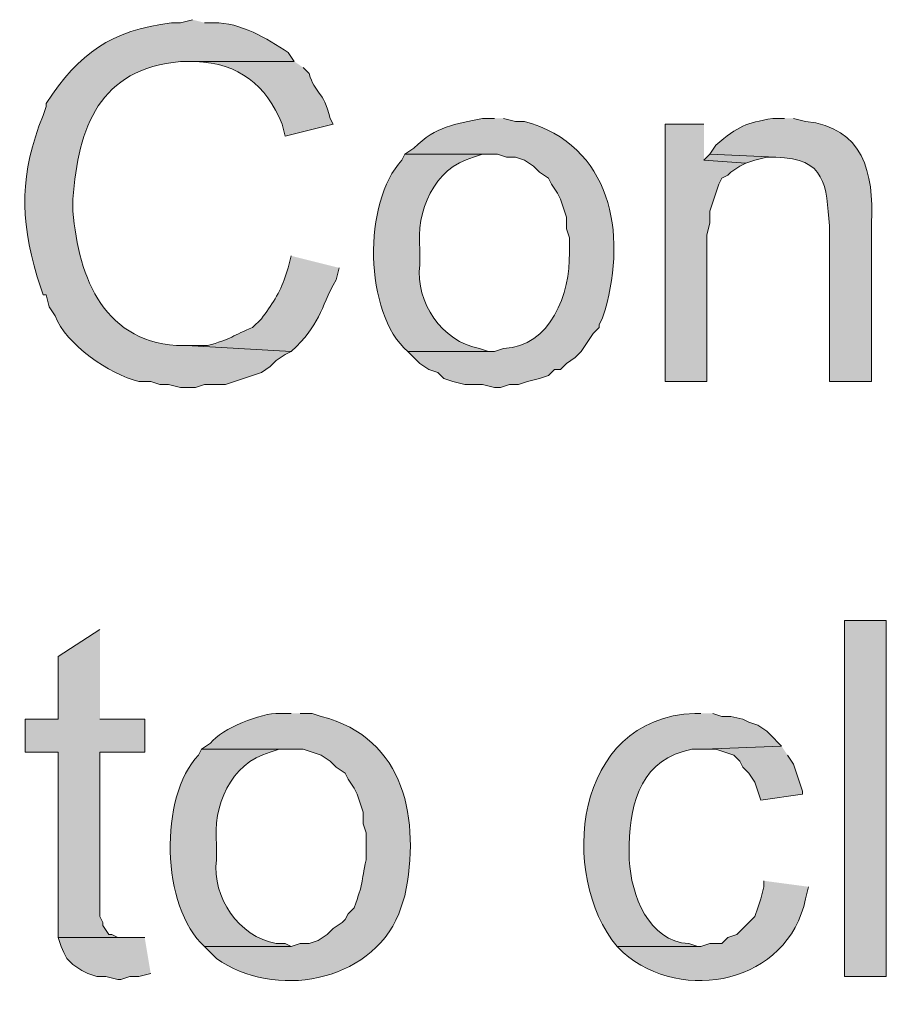
# Model space of a CAD drawing. Units: inches. Extents: x 17 to 191, y 60 to 220.
# Drawn here: x 137 to 143, y 111 to 118 of the extents above; entities that cross this region are included whole.
import ezdxf

# ---------------------------------------------------------------- set-up
doc = ezdxf.new("R2010")
doc.units = ezdxf.units.IN
doc.header["$MEASUREMENT"] = 0
doc.layers.add('Layer 1', color=7, linetype='Continuous')

msp = doc.modelspace()

# ---------------------------------------------------------------- hatches: boundary and pattern name
at = {"layer": 'Layer 1', "true_color": 0xffffff}
h = msp.add_hatch(color=7, dxfattribs=at)
edge = h.paths.add_edge_path()
edge.add_spline(control_points=[(138.2607, 117.9054), (138.2607, 117.9054), (138.176, 117.8842), (138.176, 117.8842), (138.176, 117.8842), (138.1125, 117.8842), (138.1125, 117.8842), (137.6779, 117.8281), (137.4627, 117.6711), (137.2235, 117.3127), (137.2235, 117.3127), (137.2235, 117.2915), (137.2235, 117.2915), (137.2235, 117.2915), (137.2023, 117.2281), (137.2023, 117.2281), (137.0369, 116.8125), (137.0386, 116.5094), (137.16, 116.0851), (137.16, 116.0851), (137.1812, 116.0215), (137.1812, 116.0215), (137.1812, 116.0215), (137.2023, 115.958), (137.2023, 115.958), (137.2023, 115.958), (137.2235, 115.958), (137.2235, 115.958), (137.2235, 115.958), (137.2447, 115.8734), (137.2447, 115.8734), (137.2447, 115.8734), (137.287, 115.8099), (137.287, 115.8099), (137.3646, 115.6053), (137.6736, 115.3957), (137.8797, 115.3442), (137.8797, 115.3442), (137.9643, 115.3442), (137.9643, 115.3442), (137.9643, 115.3442), (138.0278, 115.3231), (138.0278, 115.3231), (138.0278, 115.3231), (138.0913, 115.3231), (138.0913, 115.3231), (138.0913, 115.3231), (138.176, 115.3019), (138.176, 115.3019), (138.176, 115.3019), (138.2818, 115.3019), (138.2818, 115.3019), (138.2818, 115.3019), (138.3453, 115.3231), (138.3453, 115.3231), (138.3453, 115.3231), (138.4935, 115.3231), (138.4935, 115.3231), (138.4935, 115.3231), (138.7475, 115.4077), (138.7475, 115.4077), (138.7475, 115.4077), (138.811, 115.45), (138.811, 115.45), (138.811, 115.45), (138.8533, 115.4924), (138.8533, 115.4924), (138.8533, 115.4924), (138.9168, 115.5347), (138.9168, 115.5347), (138.9168, 115.5347), (138.9592, 115.5559), (138.9592, 115.5559), (138.9592, 115.5559), (138.2183, 115.5982), (138.2183, 115.5982), (138.2183, 115.5982), (138.1972, 115.5982), (138.1972, 115.5982), (137.643, 115.6028), (137.4514, 116.0713), (137.414, 116.5507), (137.414, 116.5507), (137.414, 116.6354), (137.414, 116.6354), (137.4503, 117.1473), (137.6017, 117.5583), (138.176, 117.609), (138.176, 117.609), (138.9803, 117.609), (138.9803, 117.609), (138.9803, 117.609), (138.938, 117.6726), (138.938, 117.6726), (138.7821, 117.7731), (138.6053, 117.8849), (138.4088, 117.8842), (138.4088, 117.8842), (138.3453, 117.8842), (138.3453, 117.8842)], knot_values=[0, 0, 0, 0, 0.352778, 0.352778, 0.352778, 0.705556, 0.705556, 0.705556, 1.058333, 1.058333, 1.058333, 1.411111, 1.411111, 1.411111, 1.763889, 1.763889, 1.763889, 2.116667, 2.116667, 2.116667, 2.469444, 2.469444, 2.469444, 2.822222, 2.822222, 2.822222, 3.175, 3.175, 3.175, 3.527778, 3.527778, 3.527778, 3.880556, 3.880556, 3.880556, 4.233333, 4.233333, 4.233333, 4.586111, 4.586111, 4.586111, 4.938889, 4.938889, 4.938889, 5.291667, 5.291667, 5.291667, 5.644444, 5.644444, 5.644444, 5.997222, 5.997222, 5.997222, 6.35, 6.35, 6.35, 6.702778, 6.702778, 6.702778, 7.055556, 7.055556, 7.055556, 7.408333, 7.408333, 7.408333, 7.761111, 7.761111, 7.761111, 8.113889, 8.113889, 8.113889, 8.466667, 8.466667, 8.466667, 8.819444, 8.819444, 8.819444, 9.172222, 9.172222, 9.172222, 9.525, 9.525, 9.525, 9.877778, 9.877778, 9.877778, 10.230556, 10.230556, 10.230556, 10.583333, 10.583333, 10.583333, 10.936111, 10.936111, 10.936111, 11.288889, 11.288889, 11.288889, 11.641667, 11.641667, 11.641667, 11.641667], degree=3, periodic=0)
edge.add_line((138.3453, 117.8842), (138.2607, 117.9054))
h = msp.add_hatch(color=7, dxfattribs=at)
edge = h.paths.add_edge_path()
edge.add_spline(control_points=[(138.9803, 117.6091), (138.9803, 117.6091), (138.2607, 117.6091), (138.2607, 117.6091), (138.2607, 117.6091), (138.2818, 117.6091), (138.2818, 117.6091), (138.5902, 117.5953), (138.7796, 117.4468), (138.8957, 117.1646), (138.8957, 117.1646), (138.9168, 117.0799), (138.9168, 117.0799), (138.9168, 117.0799), (139.2555, 117.1646), (139.2555, 117.1646), (139.2555, 117.1646), (139.2343, 117.2069), (139.2343, 117.2069), (139.1871, 117.4076), (139.1246, 117.379), (139.0862, 117.5244), (139.0862, 117.5244), (139.0438, 117.5667), (139.0438, 117.5667)], knot_values=[0, 0, 0, 0, 0.352778, 0.352778, 0.352778, 0.705556, 0.705556, 0.705556, 1.058333, 1.058333, 1.058333, 1.411111, 1.411111, 1.411111, 1.763889, 1.763889, 1.763889, 2.116667, 2.116667, 2.116667, 2.469444, 2.469444, 2.469444, 2.822222, 2.822222, 2.822222, 2.822222], degree=3, periodic=0)
edge.add_line((139.0438, 117.5667), (138.9803, 117.6091))
h = msp.add_hatch(color=7, dxfattribs=at)
edge = h.paths.add_edge_path()
edge.add_spline(control_points=[(140.3985, 117.2069), (140.3985, 117.2069), (140.3138, 117.2069), (140.3138, 117.2069), (140.1173, 117.1621), (139.9861, 117.1554), (139.827, 116.9952), (139.827, 116.9952), (139.7635, 116.9529), (139.7635, 116.9529), (139.7635, 116.9529), (140.4197, 116.9529), (140.4197, 116.9529), (140.4197, 116.9529), (140.4832, 116.9317), (140.4832, 116.9317), (140.4832, 116.9317), (140.5467, 116.9317), (140.5467, 116.9317), (140.5467, 116.9317), (140.6102, 116.9105), (140.6102, 116.9105), (140.6102, 116.9105), (140.6737, 116.8682), (140.6737, 116.8682), (140.6737, 116.8682), (140.716, 116.8259), (140.716, 116.8259), (140.716, 116.8259), (140.7795, 116.7835), (140.7795, 116.7835), (140.7795, 116.7835), (140.8007, 116.7412), (140.8007, 116.7412), (140.8007, 116.7412), (140.843, 116.6777), (140.843, 116.6777), (140.843, 116.6777), (140.8642, 116.6354), (140.8642, 116.6354), (140.8642, 116.6354), (140.8853, 116.5719), (140.8853, 116.5719), (140.8853, 116.5719), (140.9065, 116.5084), (140.9065, 116.5084), (140.9065, 116.5084), (140.9065, 116.4237), (140.9065, 116.4237), (140.9065, 116.4237), (140.9277, 116.3602), (140.9277, 116.3602), (140.9277, 116.3602), (140.9277, 116.2544), (140.9277, 116.2544), (140.9354, 115.969), (140.7957, 115.5905), (140.462, 115.577), (140.462, 115.577), (140.3985, 115.5559), (140.3985, 115.5559), (140.3985, 115.5559), (139.7847, 115.5559), (139.7847, 115.5559), (139.7847, 115.5559), (139.8693, 115.4712), (139.8693, 115.4712), (139.8693, 115.4712), (139.9328, 115.4289), (139.9328, 115.4289), (139.9328, 115.4289), (139.9963, 115.4077), (139.9963, 115.4077), (139.9963, 115.4077), (140.0387, 115.3654), (140.0387, 115.3654), (140.0387, 115.3654), (140.1022, 115.3442), (140.1022, 115.3442), (140.1022, 115.3442), (140.1868, 115.323), (140.1868, 115.323), (140.1868, 115.323), (140.3138, 115.323), (140.3138, 115.323), (140.3138, 115.323), (140.3985, 115.3019), (140.3985, 115.3019), (140.3985, 115.3019), (140.4408, 115.3019), (140.4408, 115.3019), (140.4408, 115.3019), (140.5043, 115.323), (140.5043, 115.323), (140.5043, 115.323), (140.5678, 115.323), (140.5678, 115.323), (140.5678, 115.323), (140.6313, 115.3442), (140.6313, 115.3442), (140.6313, 115.3442), (140.716, 115.3654), (140.716, 115.3654), (140.716, 115.3654), (140.7795, 115.3866), (140.7795, 115.3866), (140.7795, 115.3866), (140.8218, 115.4289), (140.8218, 115.4289), (140.8218, 115.4289), (140.8642, 115.4289), (140.8642, 115.4289), (140.8642, 115.4289), (140.9065, 115.4712), (140.9065, 115.4712), (140.9065, 115.4712), (140.97, 115.5135), (140.97, 115.5135), (140.97, 115.5135), (141.0123, 115.5559), (141.0123, 115.5559), (141.0123, 115.5559), (141.097, 115.6829), (141.097, 115.6829), (141.097, 115.6829), (141.1393, 115.7252), (141.1393, 115.7252), (141.1393, 115.7252), (141.1393, 115.7464), (141.1393, 115.7464), (141.1393, 115.7464), (141.1605, 115.7887), (141.1605, 115.7887), (141.1605, 115.7887), (141.1817, 115.8522), (141.1817, 115.8522), (141.3355, 116.3941), (141.2247, 117.016), (140.6102, 117.1857), (140.6102, 117.1857), (140.5467, 117.1857), (140.5467, 117.1857), (140.5467, 117.1857), (140.462, 117.2069), (140.462, 117.2069)], knot_values=[0, 0, 0, 0, 0.352778, 0.352778, 0.352778, 0.705556, 0.705556, 0.705556, 1.058333, 1.058333, 1.058333, 1.411111, 1.411111, 1.411111, 1.763889, 1.763889, 1.763889, 2.116667, 2.116667, 2.116667, 2.469444, 2.469444, 2.469444, 2.822222, 2.822222, 2.822222, 3.175, 3.175, 3.175, 3.527778, 3.527778, 3.527778, 3.880556, 3.880556, 3.880556, 4.233333, 4.233333, 4.233333, 4.586111, 4.586111, 4.586111, 4.938889, 4.938889, 4.938889, 5.291667, 5.291667, 5.291667, 5.644444, 5.644444, 5.644444, 5.997222, 5.997222, 5.997222, 6.35, 6.35, 6.35, 6.702778, 6.702778, 6.702778, 7.055556, 7.055556, 7.055556, 7.408333, 7.408333, 7.408333, 7.761111, 7.761111, 7.761111, 8.113889, 8.113889, 8.113889, 8.466667, 8.466667, 8.466667, 8.819444, 8.819444, 8.819444, 9.172222, 9.172222, 9.172222, 9.525, 9.525, 9.525, 9.877778, 9.877778, 9.877778, 10.230556, 10.230556, 10.230556, 10.583333, 10.583333, 10.583333, 10.936111, 10.936111, 10.936111, 11.288889, 11.288889, 11.288889, 11.641667, 11.641667, 11.641667, 11.994444, 11.994444, 11.994444, 12.347222, 12.347222, 12.347222, 12.7, 12.7, 12.7, 13.052778, 13.052778, 13.052778, 13.405556, 13.405556, 13.405556, 13.758333, 13.758333, 13.758333, 14.111111, 14.111111, 14.111111, 14.463889, 14.463889, 14.463889, 14.816667, 14.816667, 14.816667, 15.169444, 15.169444, 15.169444, 15.522222, 15.522222, 15.522222, 15.875, 15.875, 15.875, 16.227778, 16.227778, 16.227778, 16.580556, 16.580556, 16.580556, 16.933333, 16.933333, 16.933333, 16.933333], degree=3, periodic=0)
edge.add_line((140.462, 117.2069), (140.3985, 117.2069))
h = msp.add_hatch(color=7, dxfattribs=at)
edge = h.paths.add_edge_path()
edge.add_spline(control_points=[(142.4517, 117.2069), (142.4517, 117.2069), (142.367, 117.2069), (142.367, 117.2069), (142.1747, 117.1709), (142.1271, 117.1571), (141.9648, 117.0164), (141.9648, 117.0164), (141.9225, 116.9529), (141.9225, 116.9529), (141.9225, 116.9529), (142.3882, 116.9317), (142.3882, 116.9317), (142.7466, 116.9261), (142.7455, 116.7317), (142.7692, 116.4449), (142.7692, 116.4449), (142.7692, 115.3442), (142.7692, 115.3442), (142.7692, 115.3442), (143.0655, 115.3442), (143.0655, 115.3442), (143.0655, 115.3442), (143.0655, 116.466), (143.0655, 116.466), (143.0856, 116.8227), (143.0073, 117.1413), (142.5998, 117.1857), (142.5998, 117.1857), (142.5152, 117.2069), (142.5152, 117.2069)], knot_values=[0, 0, 0, 0, 0.352778, 0.352778, 0.352778, 0.705556, 0.705556, 0.705556, 1.058333, 1.058333, 1.058333, 1.411111, 1.411111, 1.411111, 1.763889, 1.763889, 1.763889, 2.116667, 2.116667, 2.116667, 2.469444, 2.469444, 2.469444, 2.822222, 2.822222, 2.822222, 3.175, 3.175, 3.175, 3.527778, 3.527778, 3.527778, 3.527778], degree=3, periodic=0)
edge.add_line((142.5152, 117.2069), (142.4517, 117.2069))
for points in [[(141.8802, 117.1646), (141.605, 117.1646), (141.605, 115.3442), (141.9013, 115.3442), (141.9013, 116.3814), (141.9225, 116.466), (141.9225, 116.5507), (141.9437, 116.6142), (141.986, 116.7412), (142.0072, 116.7835), (142.0495, 116.8047), (142.0707, 116.8259), (142.1342, 116.8682), (142.1765, 116.8894), (141.8802, 116.9106)], [(141.9225, 116.9529), (141.8802, 116.9105), (142.1765, 116.8894), (142.24, 116.9105), (142.3247, 116.9317), (142.3882, 116.9317)], [(137.6045, 113.5874), (137.3082, 113.3969), (137.3082, 112.9524), (137.0753, 112.9524), (137.0753, 112.7196), (137.3082, 112.7196), (137.3082, 111.4072), (137.7738, 111.4072), (137.7315, 111.4072), (137.6892, 111.4284), (137.668, 111.4284), (137.6257, 111.4919), (137.6257, 111.5131), (137.6045, 111.5554), (137.6045, 112.7196), (137.922, 112.7196), (137.922, 112.9524), (137.6045, 112.9524)], [(142.4305, 112.7619), (141.8802, 112.7407), (141.9648, 112.7407), (142.0918, 112.6984), (142.1342, 112.6561), (142.1553, 112.6137), (142.1977, 112.5714), (142.24, 112.5079), (142.2823, 112.3809), (142.5787, 112.4232), (142.5787, 112.4444), (142.5152, 112.6349), (142.4728, 112.6984)], [(137.922, 111.4072), (137.3082, 111.4072), (137.3293, 111.3437), (137.3505, 111.3014), (137.3717, 111.259), (137.414, 111.2167), (137.4775, 111.1744), (137.5198, 111.1532), (137.5833, 111.132), (137.6468, 111.132), (137.7315, 111.1109), (137.7527, 111.1109), (137.8162, 111.132), (137.8797, 111.132), (137.9643, 111.1532)]]:
    msp.add_hatch(color=7, dxfattribs=at).paths.add_polyline_path(points)
h = msp.add_hatch(color=7, dxfattribs=at)
edge = h.paths.add_edge_path()
edge.add_spline(control_points=[(139.7635, 116.9529), (139.7635, 116.9529), (139.7423, 116.9105), (139.7423, 116.9105), (139.4657, 116.6181), (139.4714, 115.8258), (139.7847, 115.5559), (139.7847, 115.5559), (140.3985, 115.5559), (140.3985, 115.5559), (140.3985, 115.5559), (140.3562, 115.5559), (140.3562, 115.5559), (140.3562, 115.5559), (140.2927, 115.577), (140.2927, 115.577), (140.0245, 115.6282), (139.8369, 115.9016), (139.8693, 116.1697), (139.8693, 116.1697), (139.8693, 116.2755), (139.8693, 116.2755), (139.8425, 116.5507), (139.9632, 116.852), (140.2503, 116.9317), (140.2503, 116.9317), (140.3138, 116.9529), (140.3138, 116.9529), (140.3138, 116.9529), (140.3985, 116.9529), (140.3985, 116.9529)], knot_values=[0, 0, 0, 0, 0.352778, 0.352778, 0.352778, 0.705556, 0.705556, 0.705556, 1.058333, 1.058333, 1.058333, 1.411111, 1.411111, 1.411111, 1.763889, 1.763889, 1.763889, 2.116667, 2.116667, 2.116667, 2.469444, 2.469444, 2.469444, 2.822222, 2.822222, 2.822222, 3.175, 3.175, 3.175, 3.527778, 3.527778, 3.527778, 3.527778], degree=3, periodic=0)
edge.add_line((140.3985, 116.9529), (139.7635, 116.9529))
h = msp.add_hatch(color=7, dxfattribs=at)
edge = h.paths.add_edge_path()
edge.add_spline(control_points=[(138.9592, 116.2332), (138.9592, 116.2332), (138.938, 116.1486), (138.938, 116.1486), (138.938, 116.1486), (138.9168, 116.0851), (138.9168, 116.0851), (138.8798, 115.9743), (138.8184, 115.8801), (138.7475, 115.7887), (138.7475, 115.7887), (138.684, 115.7252), (138.684, 115.7252), (138.5542, 115.6741), (138.5298, 115.6413), (138.3665, 115.5982), (138.3665, 115.5982), (138.2183, 115.5982), (138.2183, 115.5982), (138.2183, 115.5982), (138.9592, 115.5559), (138.9592, 115.5559), (139.1673, 115.7467), (139.1585, 115.8533), (139.2767, 116.0639), (139.2767, 116.0639), (139.2978, 116.1486), (139.2978, 116.1486)], knot_values=[0, 0, 0, 0, 0.352778, 0.352778, 0.352778, 0.705556, 0.705556, 0.705556, 1.058333, 1.058333, 1.058333, 1.411111, 1.411111, 1.411111, 1.763889, 1.763889, 1.763889, 2.116667, 2.116667, 2.116667, 2.469444, 2.469444, 2.469444, 2.822222, 2.822222, 2.822222, 3.175, 3.175, 3.175, 3.175], degree=3, periodic=0)
edge.add_line((139.2978, 116.1486), (138.9592, 116.2332))
h = msp.add_hatch(color=7, dxfattribs=at)
h.dxf.hatch_style = 2
h.paths.add_polyline_path([(142.875, 111.1321), (143.1713, 111.1321), (143.1713, 113.6509), (142.875, 113.6509)])
h = msp.add_hatch(color=7, dxfattribs=at)
edge = h.paths.add_edge_path()
edge.add_spline(control_points=[(138.9592, 112.9947), (138.9592, 112.9947), (138.8745, 112.9947), (138.8745, 112.9947), (138.7478, 112.9979), (138.4663, 112.8882), (138.3877, 112.783), (138.3877, 112.783), (138.3242, 112.7407), (138.3242, 112.7407), (138.3242, 112.7407), (139.0438, 112.7407), (139.0438, 112.7407), (139.0438, 112.7407), (139.1708, 112.6984), (139.1708, 112.6984), (139.1708, 112.6984), (139.2343, 112.656), (139.2343, 112.656), (139.2343, 112.656), (139.2767, 112.6137), (139.2767, 112.6137), (139.2767, 112.6137), (139.3402, 112.5714), (139.3402, 112.5714), (139.3402, 112.5714), (139.3613, 112.529), (139.3613, 112.529), (139.3613, 112.529), (139.4037, 112.4656), (139.4037, 112.4656), (139.4037, 112.4656), (139.4248, 112.4232), (139.4248, 112.4232), (139.4248, 112.4232), (139.446, 112.3597), (139.446, 112.3597), (139.446, 112.3597), (139.4672, 112.2962), (139.4672, 112.2962), (139.4672, 112.2962), (139.4672, 112.2116), (139.4672, 112.2116), (139.4672, 112.2116), (139.4883, 112.148), (139.4883, 112.148), (139.4883, 112.148), (139.4883, 111.9576), (139.4883, 111.9576), (139.4531, 111.7907), (139.4717, 111.797), (139.4037, 111.6189), (139.4037, 111.6189), (139.3613, 111.5765), (139.3613, 111.5765), (139.3613, 111.5765), (139.3402, 111.5342), (139.3402, 111.5342), (139.3402, 111.5342), (139.319, 111.513), (139.319, 111.513), (139.319, 111.513), (139.2555, 111.4707), (139.2555, 111.4707), (139.2555, 111.4707), (139.2132, 111.4284), (139.2132, 111.4284), (139.2132, 111.4284), (139.1497, 111.386), (139.1497, 111.386), (139.1497, 111.386), (139.0862, 111.3649), (139.0862, 111.3649), (139.0862, 111.3649), (139.0227, 111.3649), (139.0227, 111.3649), (139.0227, 111.3649), (138.9592, 111.3437), (138.9592, 111.3437), (138.9592, 111.3437), (138.3453, 111.3437), (138.3453, 111.3437), (138.3453, 111.3437), (138.43, 111.259), (138.43, 111.259), (138.836, 110.9712), (139.5151, 111.0816), (139.7212, 111.5765), (139.7212, 111.5765), (139.7423, 111.64), (139.7423, 111.64), (139.7423, 111.64), (139.7635, 111.7035), (139.7635, 111.7035), (139.8732, 112.2394), (139.7716, 112.8169), (139.1708, 112.9735), (139.1708, 112.9735), (139.1073, 112.9947), (139.1073, 112.9947), (139.1073, 112.9947), (139.0227, 112.9947), (139.0227, 112.9947)], knot_values=[0, 0, 0, 0, 0.352778, 0.352778, 0.352778, 0.705556, 0.705556, 0.705556, 1.058333, 1.058333, 1.058333, 1.411111, 1.411111, 1.411111, 1.763889, 1.763889, 1.763889, 2.116667, 2.116667, 2.116667, 2.469444, 2.469444, 2.469444, 2.822222, 2.822222, 2.822222, 3.175, 3.175, 3.175, 3.527778, 3.527778, 3.527778, 3.880556, 3.880556, 3.880556, 4.233333, 4.233333, 4.233333, 4.586111, 4.586111, 4.586111, 4.938889, 4.938889, 4.938889, 5.291667, 5.291667, 5.291667, 5.644444, 5.644444, 5.644444, 5.997222, 5.997222, 5.997222, 6.35, 6.35, 6.35, 6.702778, 6.702778, 6.702778, 7.055556, 7.055556, 7.055556, 7.408333, 7.408333, 7.408333, 7.761111, 7.761111, 7.761111, 8.113889, 8.113889, 8.113889, 8.466667, 8.466667, 8.466667, 8.819444, 8.819444, 8.819444, 9.172222, 9.172222, 9.172222, 9.525, 9.525, 9.525, 9.877778, 9.877778, 9.877778, 10.230556, 10.230556, 10.230556, 10.583333, 10.583333, 10.583333, 10.936111, 10.936111, 10.936111, 11.288889, 11.288889, 11.288889, 11.641667, 11.641667, 11.641667, 11.994444, 11.994444, 11.994444, 11.994444], degree=3, periodic=0)
edge.add_line((139.0227, 112.9947), (138.9592, 112.9947))
h = msp.add_hatch(color=7, dxfattribs=at)
edge = h.paths.add_edge_path()
edge.add_spline(control_points=[(141.859, 112.9947), (141.859, 112.9947), (141.8167, 112.9947), (141.8167, 112.9947), (140.9509, 112.9626), (140.8508, 111.8422), (141.2663, 111.3437), (141.2663, 111.3437), (141.859, 111.3437), (141.859, 111.3437), (141.859, 111.3437), (141.8378, 111.3437), (141.8378, 111.3437), (141.8378, 111.3437), (141.7743, 111.3649), (141.7743, 111.3649), (141.4854, 111.379), (141.3665, 111.7102), (141.351, 111.9576), (141.351, 111.9576), (141.351, 112.0634), (141.351, 112.0634), (141.3605, 112.3802), (141.4445, 112.6726), (141.7955, 112.7407), (141.7955, 112.7407), (141.8802, 112.7407), (141.8802, 112.7407), (141.8802, 112.7407), (142.4305, 112.7619), (142.4305, 112.7619), (142.4305, 112.7619), (142.3458, 112.8465), (142.3458, 112.8465), (142.3458, 112.8465), (142.3247, 112.8677), (142.3247, 112.8677), (142.3247, 112.8677), (142.2612, 112.91), (142.2612, 112.91), (142.2612, 112.91), (142.1977, 112.9312), (142.1977, 112.9312), (142.1977, 112.9312), (142.1553, 112.9524), (142.1553, 112.9524), (142.1553, 112.9524), (142.0707, 112.9735), (142.0707, 112.9735), (142.0707, 112.9735), (142.0072, 112.9735), (142.0072, 112.9735), (142.0072, 112.9735), (141.9437, 112.9947), (141.9437, 112.9947)], knot_values=[0, 0, 0, 0, 0.352778, 0.352778, 0.352778, 0.705556, 0.705556, 0.705556, 1.058333, 1.058333, 1.058333, 1.411111, 1.411111, 1.411111, 1.763889, 1.763889, 1.763889, 2.116667, 2.116667, 2.116667, 2.469444, 2.469444, 2.469444, 2.822222, 2.822222, 2.822222, 3.175, 3.175, 3.175, 3.527778, 3.527778, 3.527778, 3.880556, 3.880556, 3.880556, 4.233333, 4.233333, 4.233333, 4.586111, 4.586111, 4.586111, 4.938889, 4.938889, 4.938889, 5.291667, 5.291667, 5.291667, 5.644444, 5.644444, 5.644444, 5.997222, 5.997222, 5.997222, 6.35, 6.35, 6.35, 6.35], degree=3, periodic=0)
edge.add_line((141.9437, 112.9947), (141.859, 112.9947))
h = msp.add_hatch(color=7, dxfattribs=at)
edge = h.paths.add_edge_path()
edge.add_spline(control_points=[(138.3242, 112.7407), (138.3242, 112.7407), (138.303, 112.6984), (138.303, 112.6984), (138.0211, 112.407), (138.0367, 111.6221), (138.3453, 111.3437), (138.3453, 111.3437), (138.9592, 111.3437), (138.9592, 111.3437), (138.9592, 111.3437), (138.9168, 111.3649), (138.9168, 111.3649), (138.9168, 111.3649), (138.8533, 111.3649), (138.8533, 111.3649), (138.5852, 111.416), (138.3975, 111.6894), (138.43, 111.9576), (138.43, 111.9576), (138.43, 112.0634), (138.43, 112.0634), (138.4035, 112.3385), (138.5235, 112.6395), (138.811, 112.7195), (138.811, 112.7195), (138.8745, 112.7407), (138.8745, 112.7407), (138.8745, 112.7407), (138.9592, 112.7407), (138.9592, 112.7407)], knot_values=[0, 0, 0, 0, 0.352778, 0.352778, 0.352778, 0.705556, 0.705556, 0.705556, 1.058333, 1.058333, 1.058333, 1.411111, 1.411111, 1.411111, 1.763889, 1.763889, 1.763889, 2.116667, 2.116667, 2.116667, 2.469444, 2.469444, 2.469444, 2.822222, 2.822222, 2.822222, 3.175, 3.175, 3.175, 3.527778, 3.527778, 3.527778, 3.527778], degree=3, periodic=0)
edge.add_line((138.9592, 112.7407), (138.3242, 112.7407))
h = msp.add_hatch(color=7, dxfattribs=at)
edge = h.paths.add_edge_path()
edge.add_spline(control_points=[(142.3035, 111.8094), (142.3035, 111.8094), (142.3035, 111.767), (142.3035, 111.767), (142.3035, 111.767), (142.2823, 111.6824), (142.2823, 111.6824), (142.2823, 111.6824), (142.2612, 111.6189), (142.2612, 111.6189), (142.2612, 111.6189), (142.24, 111.5554), (142.24, 111.5554), (142.24, 111.5554), (142.113, 111.4284), (142.113, 111.4284), (142.113, 111.4284), (142.0495, 111.4072), (142.0495, 111.4072), (142.0495, 111.4072), (142.0072, 111.3649), (142.0072, 111.3649), (142.0072, 111.3649), (141.9225, 111.3649), (141.9225, 111.3649), (141.9225, 111.3649), (141.859, 111.3437), (141.859, 111.3437), (141.859, 111.3437), (141.2663, 111.3437), (141.2663, 111.3437), (141.2663, 111.3437), (141.3087, 111.3014), (141.3087, 111.3014), (141.7257, 110.9349), (142.476, 111.083), (142.5998, 111.6824), (142.5998, 111.6824), (142.621, 111.767), (142.621, 111.767)], knot_values=[0, 0, 0, 0, 0.352778, 0.352778, 0.352778, 0.705556, 0.705556, 0.705556, 1.058333, 1.058333, 1.058333, 1.411111, 1.411111, 1.411111, 1.763889, 1.763889, 1.763889, 2.116667, 2.116667, 2.116667, 2.469444, 2.469444, 2.469444, 2.822222, 2.822222, 2.822222, 3.175, 3.175, 3.175, 3.527778, 3.527778, 3.527778, 3.880556, 3.880556, 3.880556, 4.233333, 4.233333, 4.233333, 4.586111, 4.586111, 4.586111, 4.586111], degree=3, periodic=0)
edge.add_line((142.621, 111.767), (142.3035, 111.8094))

# ---------------------------------------------------------------- linework, layer by layer
at = {"layer": 'Layer 1', "lineweight": 0}
for points in [[(141.8802, 117.1646), (141.605, 117.1646), (141.605, 115.3442), (141.9013, 115.3442), (141.9013, 116.3814), (141.9225, 116.466), (141.9225, 116.5507), (141.9437, 116.6142), (141.986, 116.7412), (142.0072, 116.7835), (142.0495, 116.8047), (142.0707, 116.8259), (142.1342, 116.8682), (142.1765, 116.8894), (141.8802, 116.9106)], [(141.9225, 116.9529), (141.8802, 116.9105), (142.1765, 116.8894), (142.24, 116.9105), (142.3247, 116.9317), (142.3882, 116.9317)], [(142.875, 111.1321), (143.1713, 111.1321), (143.1713, 113.6509), (142.875, 113.6509), (142.875, 111.1321)], [(137.6045, 113.5874), (137.3082, 113.3969), (137.3082, 112.9524), (137.0753, 112.9524), (137.0753, 112.7196), (137.3082, 112.7196), (137.3082, 111.4072), (137.7738, 111.4072), (137.7315, 111.4072), (137.6892, 111.4284), (137.668, 111.4284), (137.6257, 111.4919), (137.6257, 111.5131), (137.6045, 111.5554), (137.6045, 112.7196), (137.922, 112.7196), (137.922, 112.9524), (137.6045, 112.9524)], [(142.4305, 112.7619), (141.8802, 112.7407), (141.9648, 112.7407), (142.0918, 112.6984), (142.1342, 112.6561), (142.1553, 112.6137), (142.1977, 112.5714), (142.24, 112.5079), (142.2823, 112.3809), (142.5787, 112.4232), (142.5787, 112.4444), (142.5152, 112.6349), (142.4728, 112.6984)], [(137.922, 111.4072), (137.3082, 111.4072), (137.3293, 111.3437), (137.3505, 111.3014), (137.3717, 111.259), (137.414, 111.2167), (137.4775, 111.1744), (137.5198, 111.1532), (137.5833, 111.132), (137.6468, 111.132), (137.7315, 111.1109), (137.7527, 111.1109), (137.8162, 111.132), (137.8797, 111.132), (137.9643, 111.1532)]]:
    msp.add_lwpolyline(points, dxfattribs=at)
for points, knots in [([(138.2607, 117.9054), (138.2607, 117.9054), (138.176, 117.8842), (138.176, 117.8842), (138.176, 117.8842), (138.1125, 117.8842), (138.1125, 117.8842), (137.6779, 117.8281), (137.4627, 117.6711), (137.2235, 117.3127), (137.2235, 117.3127), (137.2235, 117.2915), (137.2235, 117.2915), (137.2235, 117.2915), (137.2023, 117.2281), (137.2023, 117.2281), (137.0369, 116.8125), (137.0386, 116.5094), (137.16, 116.0851), (137.16, 116.0851), (137.1812, 116.0215), (137.1812, 116.0215), (137.1812, 116.0215), (137.2023, 115.958), (137.2023, 115.958), (137.2023, 115.958), (137.2235, 115.958), (137.2235, 115.958), (137.2235, 115.958), (137.2447, 115.8734), (137.2447, 115.8734), (137.2447, 115.8734), (137.287, 115.8099), (137.287, 115.8099), (137.3646, 115.6053), (137.6736, 115.3957), (137.8797, 115.3442), (137.8797, 115.3442), (137.9643, 115.3442), (137.9643, 115.3442), (137.9643, 115.3442), (138.0278, 115.3231), (138.0278, 115.3231), (138.0278, 115.3231), (138.0913, 115.3231), (138.0913, 115.3231), (138.0913, 115.3231), (138.176, 115.3019), (138.176, 115.3019), (138.176, 115.3019), (138.2818, 115.3019), (138.2818, 115.3019), (138.2818, 115.3019), (138.3453, 115.3231), (138.3453, 115.3231), (138.3453, 115.3231), (138.4935, 115.3231), (138.4935, 115.3231), (138.4935, 115.3231), (138.7475, 115.4077), (138.7475, 115.4077), (138.7475, 115.4077), (138.811, 115.45), (138.811, 115.45), (138.811, 115.45), (138.8533, 115.4924), (138.8533, 115.4924), (138.8533, 115.4924), (138.9168, 115.5347), (138.9168, 115.5347), (138.9168, 115.5347), (138.9592, 115.5559), (138.9592, 115.5559), (138.9592, 115.5559), (138.2183, 115.5982), (138.2183, 115.5982), (138.2183, 115.5982), (138.1972, 115.5982), (138.1972, 115.5982), (137.643, 115.6028), (137.4514, 116.0713), (137.414, 116.5507), (137.414, 116.5507), (137.414, 116.6354), (137.414, 116.6354), (137.4503, 117.1473), (137.6017, 117.5583), (138.176, 117.609), (138.176, 117.609), (138.9803, 117.609), (138.9803, 117.609), (138.9803, 117.609), (138.938, 117.6726), (138.938, 117.6726), (138.7821, 117.7731), (138.6053, 117.8849), (138.4088, 117.8842), (138.4088, 117.8842), (138.3453, 117.8842), (138.3453, 117.8842)], [0, 0, 0, 0, 1, 1, 1, 2, 2, 2, 3, 3, 3, 4, 4, 4, 5, 5, 5, 6, 6, 6, 7, 7, 7, 8, 8, 8, 9, 9, 9, 10, 10, 10, 11, 11, 11, 12, 12, 12, 13, 13, 13, 14, 14, 14, 15, 15, 15, 16, 16, 16, 17, 17, 17, 18, 18, 18, 19, 19, 19, 20, 20, 20, 21, 21, 21, 22, 22, 22, 23, 23, 23, 24, 24, 24, 25, 25, 25, 26, 26, 26, 27, 27, 27, 28, 28, 28, 29, 29, 29, 30, 30, 30, 31, 31, 31, 32, 32, 32, 33, 33, 33, 33]), ([(138.9803, 117.6091), (138.9803, 117.6091), (138.2607, 117.6091), (138.2607, 117.6091), (138.2607, 117.6091), (138.2818, 117.6091), (138.2818, 117.6091), (138.5902, 117.5953), (138.7796, 117.4468), (138.8957, 117.1646), (138.8957, 117.1646), (138.9168, 117.0799), (138.9168, 117.0799), (138.9168, 117.0799), (139.2555, 117.1646), (139.2555, 117.1646), (139.2555, 117.1646), (139.2343, 117.2069), (139.2343, 117.2069), (139.1871, 117.4076), (139.1246, 117.379), (139.0862, 117.5244), (139.0862, 117.5244), (139.0438, 117.5667), (139.0438, 117.5667)], [0, 0, 0, 0, 1, 1, 1, 2, 2, 2, 3, 3, 3, 4, 4, 4, 5, 5, 5, 6, 6, 6, 7, 7, 7, 8, 8, 8, 8]), ([(140.3985, 117.2069), (140.3985, 117.2069), (140.3138, 117.2069), (140.3138, 117.2069), (140.1173, 117.1621), (139.9861, 117.1554), (139.827, 116.9952), (139.827, 116.9952), (139.7635, 116.9529), (139.7635, 116.9529), (139.7635, 116.9529), (140.4197, 116.9529), (140.4197, 116.9529), (140.4197, 116.9529), (140.4832, 116.9317), (140.4832, 116.9317), (140.4832, 116.9317), (140.5467, 116.9317), (140.5467, 116.9317), (140.5467, 116.9317), (140.6102, 116.9105), (140.6102, 116.9105), (140.6102, 116.9105), (140.6737, 116.8682), (140.6737, 116.8682), (140.6737, 116.8682), (140.716, 116.8259), (140.716, 116.8259), (140.716, 116.8259), (140.7795, 116.7835), (140.7795, 116.7835), (140.7795, 116.7835), (140.8007, 116.7412), (140.8007, 116.7412), (140.8007, 116.7412), (140.843, 116.6777), (140.843, 116.6777), (140.843, 116.6777), (140.8642, 116.6354), (140.8642, 116.6354), (140.8642, 116.6354), (140.8853, 116.5719), (140.8853, 116.5719), (140.8853, 116.5719), (140.9065, 116.5084), (140.9065, 116.5084), (140.9065, 116.5084), (140.9065, 116.4237), (140.9065, 116.4237), (140.9065, 116.4237), (140.9277, 116.3602), (140.9277, 116.3602), (140.9277, 116.3602), (140.9277, 116.2544), (140.9277, 116.2544), (140.9354, 115.969), (140.7957, 115.5905), (140.462, 115.577), (140.462, 115.577), (140.3985, 115.5559), (140.3985, 115.5559), (140.3985, 115.5559), (139.7847, 115.5559), (139.7847, 115.5559), (139.7847, 115.5559), (139.8693, 115.4712), (139.8693, 115.4712), (139.8693, 115.4712), (139.9328, 115.4289), (139.9328, 115.4289), (139.9328, 115.4289), (139.9963, 115.4077), (139.9963, 115.4077), (139.9963, 115.4077), (140.0387, 115.3654), (140.0387, 115.3654), (140.0387, 115.3654), (140.1022, 115.3442), (140.1022, 115.3442), (140.1022, 115.3442), (140.1868, 115.323), (140.1868, 115.323), (140.1868, 115.323), (140.3138, 115.323), (140.3138, 115.323), (140.3138, 115.323), (140.3985, 115.3019), (140.3985, 115.3019), (140.3985, 115.3019), (140.4408, 115.3019), (140.4408, 115.3019), (140.4408, 115.3019), (140.5043, 115.323), (140.5043, 115.323), (140.5043, 115.323), (140.5678, 115.323), (140.5678, 115.323), (140.5678, 115.323), (140.6313, 115.3442), (140.6313, 115.3442), (140.6313, 115.3442), (140.716, 115.3654), (140.716, 115.3654), (140.716, 115.3654), (140.7795, 115.3866), (140.7795, 115.3866), (140.7795, 115.3866), (140.8218, 115.4289), (140.8218, 115.4289), (140.8218, 115.4289), (140.8642, 115.4289), (140.8642, 115.4289), (140.8642, 115.4289), (140.9065, 115.4712), (140.9065, 115.4712), (140.9065, 115.4712), (140.97, 115.5135), (140.97, 115.5135), (140.97, 115.5135), (141.0123, 115.5559), (141.0123, 115.5559), (141.0123, 115.5559), (141.097, 115.6829), (141.097, 115.6829), (141.097, 115.6829), (141.1393, 115.7252), (141.1393, 115.7252), (141.1393, 115.7252), (141.1393, 115.7464), (141.1393, 115.7464), (141.1393, 115.7464), (141.1605, 115.7887), (141.1605, 115.7887), (141.1605, 115.7887), (141.1817, 115.8522), (141.1817, 115.8522), (141.3355, 116.3941), (141.2247, 117.016), (140.6102, 117.1857), (140.6102, 117.1857), (140.5467, 117.1857), (140.5467, 117.1857), (140.5467, 117.1857), (140.462, 117.2069), (140.462, 117.2069)], [0, 0, 0, 0, 1, 1, 1, 2, 2, 2, 3, 3, 3, 4, 4, 4, 5, 5, 5, 6, 6, 6, 7, 7, 7, 8, 8, 8, 9, 9, 9, 10, 10, 10, 11, 11, 11, 12, 12, 12, 13, 13, 13, 14, 14, 14, 15, 15, 15, 16, 16, 16, 17, 17, 17, 18, 18, 18, 19, 19, 19, 20, 20, 20, 21, 21, 21, 22, 22, 22, 23, 23, 23, 24, 24, 24, 25, 25, 25, 26, 26, 26, 27, 27, 27, 28, 28, 28, 29, 29, 29, 30, 30, 30, 31, 31, 31, 32, 32, 32, 33, 33, 33, 34, 34, 34, 35, 35, 35, 36, 36, 36, 37, 37, 37, 38, 38, 38, 39, 39, 39, 40, 40, 40, 41, 41, 41, 42, 42, 42, 43, 43, 43, 44, 44, 44, 45, 45, 45, 46, 46, 46, 47, 47, 47, 48, 48, 48, 48]), ([(142.4517, 117.2069), (142.4517, 117.2069), (142.367, 117.2069), (142.367, 117.2069), (142.1747, 117.1709), (142.1271, 117.1571), (141.9648, 117.0164), (141.9648, 117.0164), (141.9225, 116.9529), (141.9225, 116.9529), (141.9225, 116.9529), (142.3882, 116.9317), (142.3882, 116.9317), (142.7466, 116.9261), (142.7455, 116.7317), (142.7692, 116.4449), (142.7692, 116.4449), (142.7692, 115.3442), (142.7692, 115.3442), (142.7692, 115.3442), (143.0655, 115.3442), (143.0655, 115.3442), (143.0655, 115.3442), (143.0655, 116.466), (143.0655, 116.466), (143.0856, 116.8227), (143.0073, 117.1413), (142.5998, 117.1857), (142.5998, 117.1857), (142.5152, 117.2069), (142.5152, 117.2069)], [0, 0, 0, 0, 1, 1, 1, 2, 2, 2, 3, 3, 3, 4, 4, 4, 5, 5, 5, 6, 6, 6, 7, 7, 7, 8, 8, 8, 9, 9, 9, 10, 10, 10, 10]), ([(139.7635, 116.9529), (139.7635, 116.9529), (139.7423, 116.9105), (139.7423, 116.9105), (139.4657, 116.6181), (139.4714, 115.8258), (139.7847, 115.5559), (139.7847, 115.5559), (140.3985, 115.5559), (140.3985, 115.5559), (140.3985, 115.5559), (140.3562, 115.5559), (140.3562, 115.5559), (140.3562, 115.5559), (140.2927, 115.577), (140.2927, 115.577), (140.0245, 115.6282), (139.8369, 115.9016), (139.8693, 116.1697), (139.8693, 116.1697), (139.8693, 116.2755), (139.8693, 116.2755), (139.8425, 116.5507), (139.9632, 116.852), (140.2503, 116.9317), (140.2503, 116.9317), (140.3138, 116.9529), (140.3138, 116.9529), (140.3138, 116.9529), (140.3985, 116.9529), (140.3985, 116.9529)], [0, 0, 0, 0, 1, 1, 1, 2, 2, 2, 3, 3, 3, 4, 4, 4, 5, 5, 5, 6, 6, 6, 7, 7, 7, 8, 8, 8, 9, 9, 9, 10, 10, 10, 10]), ([(138.9592, 116.2332), (138.9592, 116.2332), (138.938, 116.1486), (138.938, 116.1486), (138.938, 116.1486), (138.9168, 116.0851), (138.9168, 116.0851), (138.8798, 115.9743), (138.8184, 115.8801), (138.7475, 115.7887), (138.7475, 115.7887), (138.684, 115.7252), (138.684, 115.7252), (138.5542, 115.6741), (138.5298, 115.6413), (138.3665, 115.5982), (138.3665, 115.5982), (138.2183, 115.5982), (138.2183, 115.5982), (138.2183, 115.5982), (138.9592, 115.5559), (138.9592, 115.5559), (139.1673, 115.7467), (139.1585, 115.8533), (139.2767, 116.0639), (139.2767, 116.0639), (139.2978, 116.1486), (139.2978, 116.1486)], [0, 0, 0, 0, 1, 1, 1, 2, 2, 2, 3, 3, 3, 4, 4, 4, 5, 5, 5, 6, 6, 6, 7, 7, 7, 8, 8, 8, 9, 9, 9, 9]), ([(138.9592, 112.9947), (138.9592, 112.9947), (138.8745, 112.9947), (138.8745, 112.9947), (138.7478, 112.9979), (138.4663, 112.8882), (138.3877, 112.783), (138.3877, 112.783), (138.3242, 112.7407), (138.3242, 112.7407), (138.3242, 112.7407), (139.0438, 112.7407), (139.0438, 112.7407), (139.0438, 112.7407), (139.1708, 112.6984), (139.1708, 112.6984), (139.1708, 112.6984), (139.2343, 112.656), (139.2343, 112.656), (139.2343, 112.656), (139.2767, 112.6137), (139.2767, 112.6137), (139.2767, 112.6137), (139.3402, 112.5714), (139.3402, 112.5714), (139.3402, 112.5714), (139.3613, 112.529), (139.3613, 112.529), (139.3613, 112.529), (139.4037, 112.4656), (139.4037, 112.4656), (139.4037, 112.4656), (139.4248, 112.4232), (139.4248, 112.4232), (139.4248, 112.4232), (139.446, 112.3597), (139.446, 112.3597), (139.446, 112.3597), (139.4672, 112.2962), (139.4672, 112.2962), (139.4672, 112.2962), (139.4672, 112.2116), (139.4672, 112.2116), (139.4672, 112.2116), (139.4883, 112.148), (139.4883, 112.148), (139.4883, 112.148), (139.4883, 111.9576), (139.4883, 111.9576), (139.4531, 111.7907), (139.4717, 111.797), (139.4037, 111.6189), (139.4037, 111.6189), (139.3613, 111.5765), (139.3613, 111.5765), (139.3613, 111.5765), (139.3402, 111.5342), (139.3402, 111.5342), (139.3402, 111.5342), (139.319, 111.513), (139.319, 111.513), (139.319, 111.513), (139.2555, 111.4707), (139.2555, 111.4707), (139.2555, 111.4707), (139.2132, 111.4284), (139.2132, 111.4284), (139.2132, 111.4284), (139.1497, 111.386), (139.1497, 111.386), (139.1497, 111.386), (139.0862, 111.3649), (139.0862, 111.3649), (139.0862, 111.3649), (139.0227, 111.3649), (139.0227, 111.3649), (139.0227, 111.3649), (138.9592, 111.3437), (138.9592, 111.3437), (138.9592, 111.3437), (138.3453, 111.3437), (138.3453, 111.3437), (138.3453, 111.3437), (138.43, 111.259), (138.43, 111.259), (138.836, 110.9712), (139.5151, 111.0816), (139.7212, 111.5765), (139.7212, 111.5765), (139.7423, 111.64), (139.7423, 111.64), (139.7423, 111.64), (139.7635, 111.7035), (139.7635, 111.7035), (139.8732, 112.2394), (139.7716, 112.8169), (139.1708, 112.9735), (139.1708, 112.9735), (139.1073, 112.9947), (139.1073, 112.9947), (139.1073, 112.9947), (139.0227, 112.9947), (139.0227, 112.9947)], [0, 0, 0, 0, 1, 1, 1, 2, 2, 2, 3, 3, 3, 4, 4, 4, 5, 5, 5, 6, 6, 6, 7, 7, 7, 8, 8, 8, 9, 9, 9, 10, 10, 10, 11, 11, 11, 12, 12, 12, 13, 13, 13, 14, 14, 14, 15, 15, 15, 16, 16, 16, 17, 17, 17, 18, 18, 18, 19, 19, 19, 20, 20, 20, 21, 21, 21, 22, 22, 22, 23, 23, 23, 24, 24, 24, 25, 25, 25, 26, 26, 26, 27, 27, 27, 28, 28, 28, 29, 29, 29, 30, 30, 30, 31, 31, 31, 32, 32, 32, 33, 33, 33, 34, 34, 34, 34]), ([(141.859, 112.9947), (141.859, 112.9947), (141.8167, 112.9947), (141.8167, 112.9947), (140.9509, 112.9626), (140.8508, 111.8422), (141.2663, 111.3437), (141.2663, 111.3437), (141.859, 111.3437), (141.859, 111.3437), (141.859, 111.3437), (141.8378, 111.3437), (141.8378, 111.3437), (141.8378, 111.3437), (141.7743, 111.3649), (141.7743, 111.3649), (141.4854, 111.379), (141.3665, 111.7102), (141.351, 111.9576), (141.351, 111.9576), (141.351, 112.0634), (141.351, 112.0634), (141.3605, 112.3802), (141.4445, 112.6726), (141.7955, 112.7407), (141.7955, 112.7407), (141.8802, 112.7407), (141.8802, 112.7407), (141.8802, 112.7407), (142.4305, 112.7619), (142.4305, 112.7619), (142.4305, 112.7619), (142.3458, 112.8465), (142.3458, 112.8465), (142.3458, 112.8465), (142.3247, 112.8677), (142.3247, 112.8677), (142.3247, 112.8677), (142.2612, 112.91), (142.2612, 112.91), (142.2612, 112.91), (142.1977, 112.9312), (142.1977, 112.9312), (142.1977, 112.9312), (142.1553, 112.9524), (142.1553, 112.9524), (142.1553, 112.9524), (142.0707, 112.9735), (142.0707, 112.9735), (142.0707, 112.9735), (142.0072, 112.9735), (142.0072, 112.9735), (142.0072, 112.9735), (141.9437, 112.9947), (141.9437, 112.9947)], [0, 0, 0, 0, 1, 1, 1, 2, 2, 2, 3, 3, 3, 4, 4, 4, 5, 5, 5, 6, 6, 6, 7, 7, 7, 8, 8, 8, 9, 9, 9, 10, 10, 10, 11, 11, 11, 12, 12, 12, 13, 13, 13, 14, 14, 14, 15, 15, 15, 16, 16, 16, 17, 17, 17, 18, 18, 18, 18]), ([(138.3242, 112.7407), (138.3242, 112.7407), (138.303, 112.6984), (138.303, 112.6984), (138.0211, 112.407), (138.0367, 111.6221), (138.3453, 111.3437), (138.3453, 111.3437), (138.9592, 111.3437), (138.9592, 111.3437), (138.9592, 111.3437), (138.9168, 111.3649), (138.9168, 111.3649), (138.9168, 111.3649), (138.8533, 111.3649), (138.8533, 111.3649), (138.5852, 111.416), (138.3975, 111.6894), (138.43, 111.9576), (138.43, 111.9576), (138.43, 112.0634), (138.43, 112.0634), (138.4035, 112.3385), (138.5235, 112.6395), (138.811, 112.7195), (138.811, 112.7195), (138.8745, 112.7407), (138.8745, 112.7407), (138.8745, 112.7407), (138.9592, 112.7407), (138.9592, 112.7407)], [0, 0, 0, 0, 1, 1, 1, 2, 2, 2, 3, 3, 3, 4, 4, 4, 5, 5, 5, 6, 6, 6, 7, 7, 7, 8, 8, 8, 9, 9, 9, 10, 10, 10, 10]), ([(142.3035, 111.8094), (142.3035, 111.8094), (142.3035, 111.767), (142.3035, 111.767), (142.3035, 111.767), (142.2823, 111.6824), (142.2823, 111.6824), (142.2823, 111.6824), (142.2612, 111.6189), (142.2612, 111.6189), (142.2612, 111.6189), (142.24, 111.5554), (142.24, 111.5554), (142.24, 111.5554), (142.113, 111.4284), (142.113, 111.4284), (142.113, 111.4284), (142.0495, 111.4072), (142.0495, 111.4072), (142.0495, 111.4072), (142.0072, 111.3649), (142.0072, 111.3649), (142.0072, 111.3649), (141.9225, 111.3649), (141.9225, 111.3649), (141.9225, 111.3649), (141.859, 111.3437), (141.859, 111.3437), (141.859, 111.3437), (141.2663, 111.3437), (141.2663, 111.3437), (141.2663, 111.3437), (141.3087, 111.3014), (141.3087, 111.3014), (141.7257, 110.9349), (142.476, 111.083), (142.5998, 111.6824), (142.5998, 111.6824), (142.621, 111.767), (142.621, 111.767)], [0, 0, 0, 0, 1, 1, 1, 2, 2, 2, 3, 3, 3, 4, 4, 4, 5, 5, 5, 6, 6, 6, 7, 7, 7, 8, 8, 8, 9, 9, 9, 10, 10, 10, 11, 11, 11, 12, 12, 12, 13, 13, 13, 13])]:
    msp.add_open_spline(points, degree=3, knots=knots, dxfattribs=at)

doc.saveas('drawing.dxf')
